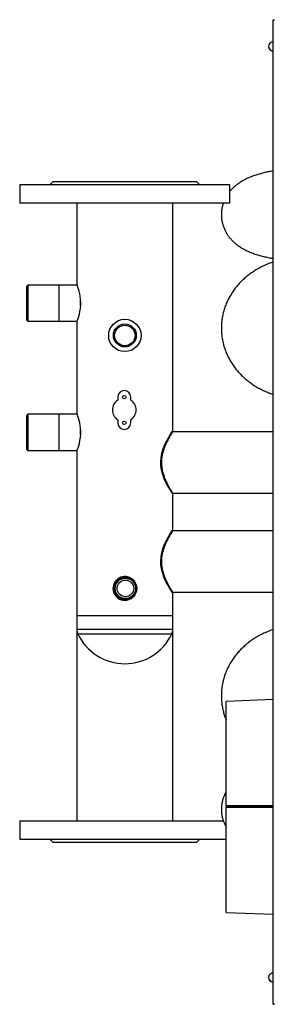
# Model space of a CAD drawing. Units: millimetres. Extents: x -1407 to 2934, y -1091 to 1382.
# Drawn here: x -165 to 71, y -1086 to -171 of the extents above; entities that cross this region are included whole.
import ezdxf

# ---------------------------------------------------------------- set-up
doc = ezdxf.new("R2010")
doc.units = ezdxf.units.MM

msp = doc.modelspace()

# ---------------------------------------------------------------- linework, layer by layer
at = {"color": 7, "linetype": 'Continuous', "lineweight": 25}
for p, q in [((70, -1085.55), (70, -170.91)), ((70, -170.91), (71, -170.91)), ((67.85, -192.06), (67.85, -192.11)), ((70, -191.48), (69.77, -191.48)), ((69.77, -191.48), (69.77, -195.73)), ((67.85, -199.35), (67.85, -199.4)), ((69.77, -195.73), (69.77, -199.98)), ((69.77, -199.98), (70, -199.98)), ((-165, -324.23), (-165, -341.23)), ((30, -324.23), (-165, -324.23)), ((-134, -321.23), (-137, -324.23)), ((-134, -321.23), (-114.52, -321.23)), ((-114.52, -321.23), (-1, -321.23)), ((2, -324.23), (-1, -321.23)), ((30, -341.23), (30, -324.23)), ((30, -341.23), (-165, -341.23)), ((-112, -341.23), (-112, -416.73)), ((-23, -552.73), (-23, -341.23)), ((-157.5, -417.38), (-158.5, -418.38)), ((-158.5, -450.08), (-158.5, -418.38)), ((-128.5, -417.38), (-157.5, -417.38)), ((-157.5, -417.38), (-157.5, -451.08)), ((-111.75, -417.38), (-128.5, -417.38)), ((-108.5, -436.64), (-108.5, -431.98)), ((-158.5, -450.08), (-157.5, -451.08)), ((-157.5, -451.08), (-128.5, -451.08)), ((-128.5, -451.08), (-111.74, -451.08)), ((-112, -451.7), (-112, -536.73)), ((-74.04, -521.45), (-74.04, -524.23)), ((-62.04, -524.23), (-62.04, -521.45)), ((-157.5, -537.38), (-158.5, -538.38)), ((-158.5, -570.08), (-158.5, -538.38)), ((-128.5, -537.38), (-157.5, -537.38)), ((-157.5, -537.38), (-157.5, -571.08)), ((-111.75, -537.38), (-128.5, -537.38)), ((-74.04, -542.67), (-74.04, -545.45)), ((-62.04, -545.45), (-62.04, -542.67)), ((-108.5, -556.62), (-108.5, -551.98)), ((70, -553.73), (-23, -553.73)), ((-158.5, -570.08), (-157.5, -571.08)), ((-157.5, -571.08), (-128.5, -571.08)), ((-128.5, -571.08), (-111.74, -571.08)), ((-112, -571.7), (-112, -724.23)), ((-23.02, -610.73), (70, -610.73)), ((-23, -644.73), (-23, -611.7)), ((70, -645.73), (-23, -645.73)), ((-23.02, -702.73), (70, -702.73)), ((-23, -724.23), (-23, -703.7)), ((-112, -724.23), (-112, -737.16)), ((-112, -724.23), (-23, -724.23)), ((-23, -737.16), (-23, -724.23)), ((-112, -737.16), (-112, -915.23)), ((-23, -915.23), (-23, -737.16)), ((70, -802.49), (26.42, -804.23)), ((70, -901.32), (26.42, -901.33)), ((26.42, -901.33), (26.5, -901.35)), ((26.42, -901.68), (26.42, -901.98)), ((26.42, -902.33), (70, -902.32)), ((26.42, -902.33), (26.5, -902.33)), ((26.5, -901.3), (26.5, -902.39)), ((70, -901.34), (26.5, -901.35)), ((26.5, -902.33), (70, -902.32)), ((-165, -915.23), (-165, -932.23)), ((-165, -915.23), (23.93, -915.23)), ((-165, -932.23), (26.59, -932.23)), ((-137, -932.23), (-134, -935.23)), ((-1, -935.23), (2, -932.23)), ((-20.47, -935.23), (-134, -935.23)), ((-1, -935.23), (-20.47, -935.23)), ((26.42, -1000.23), (70, -1001.97)), ((70, -1056.48), (69.77, -1056.48)), ((69.77, -1056.48), (69.77, -1059.54)), ((69.77, -1059.54), (69.77, -1064.98)), ((67.85, -1064.04), (67.85, -1064.37)), ((69.77, -1064.98), (70, -1064.98)), ((70, -1085.55), (71, -1085.55))]:
    msp.add_line(p, q, dxfattribs=at)
at = {"color": 8, "linetype": 'Continuous', "lineweight": 25}
for p, q in [((-128.5, -451.08), (-128.5, -417.38)), ((-128.5, -571.08), (-128.5, -537.38)), ((-112, -737.16), (-23, -737.16)), ((-111.07, -741.36), (-23.92, -741.36))]:
    msp.add_line(p, q, dxfattribs=at)
at = {"color": 7, "linetype": 'Continuous', "lineweight": 25, "flags": 128}
for points in [[(-111.99, -451.7), (-111.92, -451.54), (-111.69, -450.93), (-111.31, -449.9), (-110.82, -448.48), (-110.26, -446.67), (-109.67, -444.46), (-109.12, -441.87), (-108.7, -439.11), (-108.45, -436.08), (-108.42, -433.3), (-108.58, -430.46), (-108.9, -427.91), (-109.34, -425.45), (-109.88, -423.16), (-110.46, -421.1), (-111.03, -419.34), (-111.52, -417.97), (-111.83, -417.16), (-111.98, -416.76), (-112, -416.73), (-112, -416.73)], [(-111.99, -571.7), (-111.92, -571.54), (-111.69, -570.93), (-111.31, -569.9), (-110.82, -568.48), (-110.26, -566.67), (-109.67, -564.46), (-109.12, -561.87), (-108.7, -559.11), (-108.45, -556.08), (-108.42, -553.3), (-108.58, -550.46), (-108.9, -547.91), (-109.34, -545.45), (-109.88, -543.16), (-110.46, -541.1), (-111.03, -539.34), (-111.52, -537.97), (-111.83, -537.16), (-111.98, -536.76), (-112, -536.73), (-112, -536.73)], [(-23.01, -611.7), (-23.19, -611.43), (-23.75, -610.57), (-24.66, -609.16), (-25.88, -607.17), (-27.33, -604.66), (-29.11, -601.3), (-30.91, -597.34), (-32.34, -593.44), (-33.48, -589.09), (-34.03, -585.4), (-34.17, -581.52), (-33.88, -577.76), (-33.18, -574.02), (-31.89, -569.67), (-30.26, -565.6), (-28.52, -562), (-26.78, -558.83), (-25.09, -556), (-23.78, -553.92), (-23.2, -553.04), (-23, -552.73), (-23, -552.73)], [(-23.01, -703.7), (-23.19, -703.43), (-23.75, -702.57), (-24.66, -701.16), (-25.88, -699.17), (-27.33, -696.66), (-29.11, -693.3), (-30.91, -689.34), (-32.34, -685.44), (-33.48, -681.09), (-34.03, -677.4), (-34.17, -673.52), (-33.88, -669.76), (-33.18, -666.02), (-31.89, -661.67), (-30.26, -657.6), (-28.52, -654), (-26.78, -650.83), (-25.09, -648), (-23.78, -645.92), (-23.2, -645.04), (-23, -644.73), (-23, -644.73)]]:
    msp.add_lwpolyline(points, dxfattribs=at)
at = {"color": 7, "linetype": 'Continuous', "lineweight": 25}
for centre, radius in [((-67.5, -464.23), 15), ((-67.5, -464.23), 10.65), ((-67.5, -464.23), 9.5), ((-68.04, -521.55), 1.65), ((-68.04, -545.35), 1.65), ((-67, -699.23), 10.5), ((-67, -699.23), 9.5), ((-67, -699.23), 7.7)]:
    msp.add_circle(centre, radius, dxfattribs=at)
for centre, radius, start, end in [((70, -195.73), 4.26, 93.21971, 120.44176), ((70, -195.73), 4.21, 120.78192, 239.21808), ((70, -195.73), 4.26, 239.55824, 266.78029), ((-68.04, -521.45), 6, 0, 180), ((-68.04, -533.45), 11, 123.05573, 236.94427), ((-68.04, -533.45), 11, 303.05573, 56.94427), ((-68.04, -545.45), 6, 180, 0), ((-67.51, -699.23), 11, 345.99024, 270.09985), ((-102, -737.16), 10, 180, 204.79758), ((-33, -737.16), 10, 335.20242, 0), ((-67.5, -721.22), 48, 204.79758, 335.20242), ((69.79, -1060.88), 4, 177.85525, 240.96152), ((69.76, -1060.56), 3.97, 150.06197, 241.10939), ((70, -1060.73), 4.26, 93.21971, 149.7585), ((70, -1060.73), 4.26, 210.2415, 266.78029)]:
    msp.add_arc(centre, radius, start, end, dxfattribs=at)
for points, knots in [([(70, -170.91), (70.02, -170.91), (70.06, -170.91), (70.34, -170.92), (70.73, -170.92), (71.05, -170.93), (71.2, -170.93)], [0, 0, 0, 0, 0.249988, 0.500004, 0.750002, 1, 1, 1, 1]), ([(70, -311.4), (69.24, -311.53), (67, -311.89), (63.4, -312.64), (59.17, -313.66), (54.96, -314.88), (50.75, -316.33), (46.76, -317.98), (43.11, -319.79), (39.9, -321.66), (37.03, -323.63), (34.45, -325.69), (32.13, -327.91), (30.66, -329.44), (30.01, -330.29), (30, -330.29)], [0, 0, 0, 0, 0.047291, 0.13752, 0.230183, 0.326055, 0.426007, 0.530551, 0.622971, 0.708251, 0.787124, 0.861104, 0.931519, 0.999388, 1, 1, 1, 1]), ([(23.83, -341.23), (23.53, -342.18), (22.88, -344.18), (22.28, -347.35), (21.98, -350.63), (22.01, -353.89), (22.34, -357.07), (22.98, -360.17), (23.89, -363.16), (25.07, -366.03), (26.48, -368.75), (28.12, -371.33), (29.97, -373.75), (32.01, -376.02), (34.26, -378.16), (36.72, -380.16), (39.42, -382.05), (42.41, -383.85), (45.75, -385.57), (49.45, -387.18), (53.49, -388.66), (57.74, -389.97), (62.1, -391.09), (66.17, -391.97), (68.85, -392.43), (70, -392.62)], [0, 0, 0, 0, 0.035887, 0.075757, 0.114898, 0.15343, 0.191472, 0.229117, 0.266493, 0.303735, 0.340998, 0.378463, 0.416355, 0.454966, 0.494677, 0.535989, 0.579546, 0.626129, 0.676516, 0.731038, 0.788742, 0.846895, 0.90347, 0.958189, 1, 1, 1, 1]), ([(70, -396.08), (69.81, -396.14), (68.05, -396.67), (64.84, -397.94), (60.4, -399.9), (56.13, -402.15), (52.03, -404.63), (48.13, -407.36), (44.45, -410.32), (40.99, -413.48), (37.79, -416.85), (34.86, -420.39), (32.2, -424.1), (29.84, -427.94), (27.77, -431.92), (26.01, -435.99), (24.57, -440.16), (23.44, -444.39), (22.62, -448.66), (22.13, -452.97), (21.95, -457.28), (22.09, -461.59), (22.55, -465.87), (23.32, -470.1), (24.39, -474.28), (25.77, -478.38), (27.44, -482.39), (29.4, -486.3), (31.65, -490.08), (34.17, -493.73), (36.96, -497.22), (40, -500.55), (43.29, -503.7), (46.81, -506.66), (50.56, -509.41), (54.5, -511.94), (58.63, -514.24), (62.93, -516.29), (66.73, -517.87), (69.13, -518.65), (70, -518.94)], [0, 0, 0, 0, 0.003569, 0.031895, 0.060205, 0.088485, 0.116717, 0.144881, 0.172955, 0.20092, 0.228754, 0.25644, 0.283967, 0.311325, 0.338513, 0.365533, 0.392395, 0.419112, 0.445703, 0.472188, 0.498592, 0.524941, 0.551258, 0.577566, 0.603893, 0.630266, 0.65671, 0.683248, 0.709901, 0.736685, 0.763611, 0.790687, 0.817914, 0.845289, 0.872806, 0.900453, 0.928215, 0.95608, 0.984031, 1, 1, 1, 1]), ([(-23.02, -610.69), (-23.01, -610.7), (-22.95, -610.81), (-23.22, -610.39), (-23.82, -609.43), (-24.76, -607.9), (-25.98, -605.83), (-27.46, -603.13), (-29.13, -599.78), (-30.72, -595.97), (-32.04, -591.93), (-32.95, -587.83), (-33.39, -583.47), (-33.27, -579.28), (-32.7, -575.38), (-31.74, -571.5), (-30.35, -567.51), (-28.63, -563.64), (-26.89, -560.24), (-25.28, -557.42), (-23.98, -555.28), (-23.14, -553.96), (-23.04, -553.8), (-23, -553.73)], [0, 0, 0, 0, 0.006229, 0.053477, 0.096951, 0.141528, 0.188319, 0.236141, 0.290023, 0.345262, 0.391783, 0.43952, 0.486118, 0.534568, 0.57472, 0.615866, 0.669813, 0.725313, 0.779985, 0.836132, 0.892127, 0.950353, 1, 1, 1, 1]), ([(-23.02, -702.69), (-23.01, -702.7), (-22.95, -702.81), (-23.22, -702.39), (-23.82, -701.43), (-24.76, -699.9), (-25.98, -697.83), (-27.46, -695.13), (-29.13, -691.78), (-30.72, -687.97), (-32.04, -683.93), (-32.95, -679.83), (-33.39, -675.47), (-33.27, -671.28), (-32.7, -667.38), (-31.74, -663.5), (-30.35, -659.51), (-28.63, -655.64), (-26.89, -652.24), (-25.28, -649.42), (-23.98, -647.28), (-23.14, -645.96), (-23.04, -645.8), (-23, -645.73)], [0, 0, 0, 0, 0.006229, 0.053477, 0.096951, 0.141529, 0.188319, 0.236141, 0.290023, 0.345262, 0.391783, 0.43952, 0.486118, 0.534568, 0.57472, 0.615866, 0.669813, 0.725312, 0.779986, 0.836132, 0.892127, 0.950353, 1, 1, 1, 1]), ([(-67.5, -710.23), (-66.28, -710.11), (-63.84, -709.88), (-60.62, -708.04), (-58.11, -705.44), (-57.33, -703.21), (-56.96, -702.15)], [0, 0, 0, 0, 0.2541228, 0.5080696, 0.7666219, 1, 1, 1, 1]), ([(70, -737.5), (69.81, -737.56), (68.05, -738.09), (64.84, -739.37), (60.4, -741.32), (56.13, -743.57), (52.03, -746.06), (48.13, -748.78), (44.45, -751.74), (40.99, -754.91), (37.79, -758.27), (34.86, -761.81), (32.2, -765.52), (29.84, -769.37), (27.77, -773.34), (26.01, -777.42), (24.57, -781.58), (23.44, -785.81), (22.62, -790.09), (22.13, -794.39), (21.95, -798.7), (22.09, -803.01), (22.55, -807.29), (23.31, -811.53), (24.4, -815.7), (25.44, -818.95), (26.22, -820.76), (26.42, -821.25)], [0, 0, 0, 0, 0.005578, 0.04984, 0.094078, 0.138269, 0.182385, 0.226395, 0.270265, 0.313963, 0.357458, 0.400722, 0.443735, 0.486486, 0.52897, 0.571193, 0.613168, 0.654918, 0.696469, 0.737856, 0.779115, 0.820289, 0.861413, 0.902522, 0.943662, 0.984872, 1, 1, 1, 1]), ([(26.42, -901.33), (26.42, -898.13), (26.42, -891.72), (26.42, -882.23), (26.42, -872.92), (26.42, -863.89), (26.42, -855.23), (26.42, -847.02), (26.42, -839.35), (26.42, -832.27), (26.42, -825.87), (26.42, -820.2), (26.42, -815.32), (26.42, -811.27), (26.42, -808.09), (26.42, -805.84), (26.42, -804.46), (26.42, -804.32), (26.42, -804.26)], [0, 0, 0, 0, 0.062766, 0.125533, 0.188299, 0.251066, 0.313832, 0.376599, 0.439365, 0.502132, 0.564898, 0.627665, 0.690431, 0.753198, 0.815965, 0.878731, 0.941497, 1, 1, 1, 1]), ([(26.42, -887.91), (25.97, -888.75), (25.03, -890.48), (23.87, -893.37), (22.92, -896.49), (22.28, -899.78), (21.98, -903.07), (22, -906.32), (22.34, -909.51), (22.98, -912.61), (23.9, -915.6), (25.03, -918.41), (25.97, -920.14), (26.42, -920.98)], [0, 0, 0, 0, 0.084283, 0.173056, 0.270834, 0.366875, 0.461156, 0.553972, 0.645606, 0.736284, 0.826314, 0.916023, 1, 1, 1, 1]), ([(26.42, -1000.22), (26.42, -1000.22), (26.42, -1000.38), (26.42, -999.83), (26.42, -998.5), (26.42, -996.12), (26.42, -992.88), (26.42, -988.76), (26.42, -983.81), (26.42, -978.08), (26.42, -971.62), (26.42, -964.49), (26.42, -956.77), (26.42, -948.52), (26.42, -939.83), (26.42, -930.77), (26.42, -921.44), (26.42, -911.93), (26.42, -905.53), (26.42, -902.33)], [0, 0, 0, 0, 0.000984, 0.063422, 0.125861, 0.188299, 0.250738, 0.313177, 0.375615, 0.438054, 0.500492, 0.562931, 0.625369, 0.687807, 0.750246, 0.812685, 0.875123, 0.937561, 1, 1, 1, 1]), ([(71.2, -1085.53), (71.05, -1085.53), (70.73, -1085.53), (70.34, -1085.54), (70.06, -1085.55), (70.02, -1085.55), (70, -1085.55)], [0, 0, 0, 0, 0.249999, 0.499996, 0.750012, 1, 1, 1, 1])]:
    msp.add_open_spline(points, degree=3, knots=knots, dxfattribs=at)

doc.saveas('drawing.dxf')
